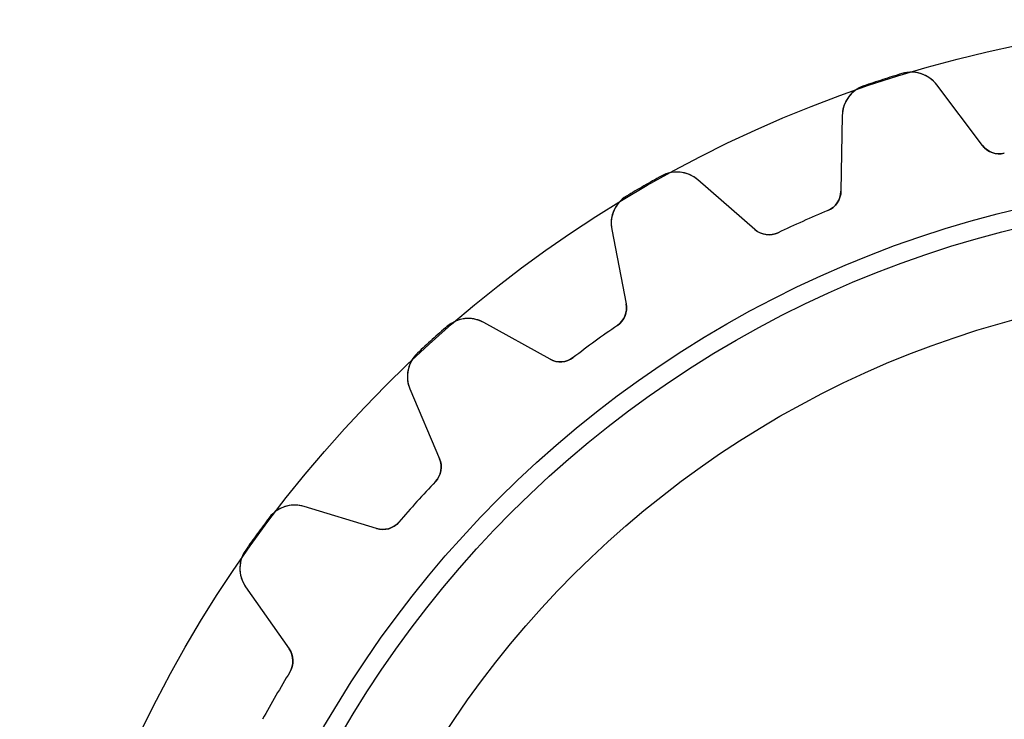
# Model space of a CAD drawing. Units: millimetres. Extents: x -23.5 to 23.5, y -23.4 to 23.4.
# Drawn here: x -23.4 to -5, y 10.3 to 23.4 of the extents above; entities that cross this region are included whole.
import ezdxf

# ---------------------------------------------------------------- set-up
doc = ezdxf.new("R2010")
doc.units = ezdxf.units.MM
doc.layers.add('Body027', color=7, linetype='CONTINUOUS')
doc.layers.add('Easydrive', color=7, linetype='CONTINUOUS')

msp = doc.modelspace()

# ---------------------------------------------------------------- linework, layer by layer
at = {"layer": 'Body027'}
for radius in [23.45, 23.45, 23.45, 23.45, 23.45, 23.45, 23.45, 23.45, 20.45, 20.45, 20.45, 20.45, 20.45, 20.45, 20.45, 20.45, 18.45, 18.45, 18.45, 18.45, 18.45, 18.45, 18.45, 18.45]:
    msp.add_circle((0, 0), radius, dxfattribs=at)
at = {"layer": 'Easydrive'}
for p, q in [((-6.89689, 22.439, -13.5), (-6.89689, 22.439, -3.32799)), ((-6.89689, 22.439, -13.5), (-6.89689, 22.439, -3.32799)), ((-6.89689, 22.439, 3.32799), (-6.89689, 22.439, 13.5)), ((-6.89689, 22.439, 3.32799), (-6.89689, 22.439, 13.5)), ((-7.60961, 22.2074, -13.5), (-7.60961, 22.2074, -3.32799)), ((-7.60961, 22.2074, -13.5), (-7.60961, 22.2074, -3.32799)), ((-7.60961, 22.2074, 3.32799), (-7.60961, 22.2074, 13.5)), ((-7.60961, 22.2074, 3.32799), (-7.60961, 22.2074, 13.5)), ((-5.38566, 21.0909, -13.5), (-6.24143, 22.2266, -13.5)), ((-5.38566, 21.0909, -13.5), (-6.24143, 22.2266, -13.5)), ((-6.24143, 22.2266, -13.5), (-6.24143, 22.2266, -3.28157)), ((-6.24143, 22.2266, -13.5), (-6.24143, 22.2266, -3.28157)), ((-5.38566, 21.0909, 13.5), (-6.24143, 22.2266, 13.5)), ((-6.24143, 22.2266, 3.28157), (-6.24143, 22.2266, 13.5)), ((-5.38566, 21.0909, 13.5), (-6.24143, 22.2266, 13.5)), ((-6.24143, 22.2266, 3.28157), (-6.24143, 22.2266, 13.5)), ((-8.01503, 21.6503, -13.5), (-8.03985, 20.2285, -13.5)), ((-8.01503, 21.6503, -13.5), (-8.03985, 20.2285, -13.5)), ((-8.01503, 21.6503, 13.5), (-8.03985, 20.2285, 13.5)), ((-8.01503, 21.6503, 13.5), (-8.03985, 20.2285, 13.5)), ((-8.01503, 21.6503, -13.5), (-8.01503, 21.6503, -3.28157)), ((-8.01503, 21.6503, -13.5), (-8.01503, 21.6503, -3.28157)), ((-8.01503, 21.6503, 3.28157), (-8.01503, 21.6503, 13.5)), ((-8.01503, 21.6503, 3.28157), (-8.01503, 21.6503, 13.5)), ((-5.38566, 21.0909, -13.5), (-5.38566, 21.0909, -3.12413)), ((-5.38566, 21.0909, -13.5), (-5.38566, 21.0909, -3.12413)), ((-5.38566, 21.0909, 3.12413), (-5.38566, 21.0909, 13.5)), ((-5.38566, 21.0909, 3.12413), (-5.38566, 21.0909, 13.5)), ((-4.97377, 20.9425, -13.5), (-4.97377, 20.9425, -3.09515)), ((-4.97377, 20.9425, -13.5), (-4.97377, 20.9425, -3.09515)), ((-4.97377, 20.9425, 3.09515), (-4.97377, 20.9425, 13.5)), ((-4.97377, 20.9425, 3.09515), (-4.97377, 20.9425, 13.5)), ((-11.4115, 20.5147, -13.5), (-11.4115, 20.5147, -3.32799)), ((-11.4115, 20.5147, -13.5), (-11.4115, 20.5147, -3.32799)), ((-11.4115, 20.5147, 3.32799), (-11.4115, 20.5147, 13.5)), ((-11.4115, 20.5147, 3.32799), (-11.4115, 20.5147, 13.5)), ((-9.65302, 19.5103, -13.5), (-10.7262, 20.4432, -13.5)), ((-9.65302, 19.5103, -13.5), (-10.7262, 20.4432, -13.5)), ((-10.7262, 20.4432, -13.5), (-10.7262, 20.4432, -3.28157)), ((-10.7262, 20.4432, -13.5), (-10.7262, 20.4432, -3.28157)), ((-9.65302, 19.5103, 13.5), (-10.7262, 20.4432, 13.5)), ((-10.7262, 20.4432, 3.28157), (-10.7262, 20.4432, 13.5)), ((-9.65302, 19.5103, 13.5), (-10.7262, 20.4432, 13.5)), ((-10.7262, 20.4432, 3.28157), (-10.7262, 20.4432, 13.5)), ((-12.0605, 20.14, -13.5), (-12.0605, 20.14, -3.32799)), ((-12.0605, 20.14, -13.5), (-12.0605, 20.14, -3.32799)), ((-12.0605, 20.14, 3.32799), (-12.0605, 20.14, 13.5)), ((-12.0605, 20.14, 3.32799), (-12.0605, 20.14, 13.5)), ((-8.03985, 20.2285, -13.5), (-8.03985, 20.2285, -3.12413)), ((-8.03985, 20.2285, -13.5), (-8.03985, 20.2285, -3.12413)), ((-8.03985, 20.2285, 3.12413), (-8.03985, 20.2285, 13.5)), ((-8.03985, 20.2285, 3.12413), (-8.03985, 20.2285, 13.5)), ((-8.28581, 19.8663, -13.5), (-8.28581, 19.8663, -3.09515)), ((-8.28581, 19.8663, -13.5), (-8.28581, 19.8663, -3.09515)), ((-8.28581, 19.8663, 3.09515), (-8.28581, 19.8663, 13.5)), ((-8.28581, 19.8663, 3.09515), (-8.28581, 19.8663, 13.5)), ((-12.3412, 19.5108, -13.5), (-12.0699, 18.1149, -13.5)), ((-12.3412, 19.5108, -13.5), (-12.3412, 19.5108, -3.28157)), ((-12.3412, 19.5108, -13.5), (-12.0699, 18.1149, -13.5)), ((-12.3412, 19.5108, -13.5), (-12.3412, 19.5108, -3.28157)), ((-12.3412, 19.5108, 13.5), (-12.0699, 18.1149, 13.5)), ((-12.3412, 19.5108, 3.28157), (-12.3412, 19.5108, 13.5)), ((-12.3412, 19.5108, 13.5), (-12.0699, 18.1149, 13.5)), ((-12.3412, 19.5108, 3.28157), (-12.3412, 19.5108, 13.5)), ((-9.65302, 19.5103, -13.5), (-9.65302, 19.5103, -3.12413)), ((-9.65302, 19.5103, -13.5), (-9.65302, 19.5103, -3.12413)), ((-9.65302, 19.5103, 3.12413), (-9.65302, 19.5103, 13.5)), ((-9.65302, 19.5103, 3.12413), (-9.65302, 19.5103, 13.5)), ((-9.21927, 19.4507, -13.5), (-9.21927, 19.4507, -3.09515)), ((-9.21927, 19.4507, -13.5), (-9.21927, 19.4507, -3.09515)), ((-9.21927, 19.4507, 3.09515), (-9.21927, 19.4507, 13.5)), ((-9.21927, 19.4507, 3.09515), (-9.21927, 19.4507, 13.5)), ((-12.0699, 18.1149, -13.5), (-12.0699, 18.1149, -3.12413)), ((-12.0699, 18.1149, -13.5), (-12.0699, 18.1149, -3.12413)), ((-12.0699, 18.1149, 3.12413), (-12.0699, 18.1149, 13.5)), ((-12.0699, 18.1149, 3.12413), (-12.0699, 18.1149, 13.5)), ((-13.4985, 17.077, -13.5), (-14.7422, 17.7664, -13.5)), ((-13.4985, 17.077, -13.5), (-14.7422, 17.7664, -13.5)), ((-14.7422, 17.7664, -13.5), (-14.7422, 17.7664, -3.28157)), ((-14.7422, 17.7664, -13.5), (-14.7422, 17.7664, -3.28157)), ((-13.4985, 17.077, 13.5), (-14.7422, 17.7664, 13.5)), ((-14.7422, 17.7664, 3.28157), (-14.7422, 17.7664, 13.5)), ((-13.4985, 17.077, 13.5), (-14.7422, 17.7664, 13.5)), ((-14.7422, 17.7664, 3.28157), (-14.7422, 17.7664, 13.5)), ((-15.4274, 17.6938, -13.5), (-15.4274, 17.6938, -3.32799)), ((-15.4274, 17.6938, -13.5), (-15.4274, 17.6938, -3.32799)), ((-15.4274, 17.6938, 3.32799), (-15.4274, 17.6938, 13.5)), ((-15.4274, 17.6938, 3.32799), (-15.4274, 17.6938, 13.5)), ((-12.2352, 17.7095, -13.5), (-12.2352, 17.7095, -3.09515)), ((-12.2352, 17.7095, -13.5), (-12.2352, 17.7095, -3.09515)), ((-12.2352, 17.7095, 3.09515), (-12.2352, 17.7095, 13.5)), ((-12.2352, 17.7095, 3.09515), (-12.2352, 17.7095, 13.5)), ((-15.9843, 17.1924, -13.5), (-15.9843, 17.1924, -3.32799)), ((-15.9843, 17.1924, -13.5), (-15.9843, 17.1924, -3.32799)), ((-15.9843, 17.1924, 3.32799), (-15.9843, 17.1924, 13.5)), ((-15.9843, 17.1924, 3.32799), (-15.9843, 17.1924, 13.5)), ((-13.4985, 17.077, -13.5), (-13.4985, 17.077, -3.12413)), ((-13.4985, 17.077, -13.5), (-13.4985, 17.077, -3.12413)), ((-13.4985, 17.077, 3.12413), (-13.4985, 17.077, 13.5)), ((-13.4985, 17.077, 3.12413), (-13.4985, 17.077, 13.5)), ((-13.0618, 17.1089, -13.5), (-13.0618, 17.1089, -3.09515)), ((-13.0618, 17.1089, -13.5), (-13.0618, 17.1089, -3.09515)), ((-13.0618, 17.1089, 3.09515), (-13.0618, 17.1089, 13.5)), ((-13.0618, 17.1089, 3.09515), (-13.0618, 17.1089, 13.5)), ((-16.1281, 16.5185, -13.5), (-15.5724, 15.2096, -13.5)), ((-16.1281, 16.5185, -13.5), (-16.1281, 16.5185, -3.28157)), ((-16.1281, 16.5185, -13.5), (-15.5724, 15.2096, -13.5)), ((-16.1281, 16.5185, -13.5), (-16.1281, 16.5185, -3.28157)), ((-16.1281, 16.5185, 13.5), (-15.5724, 15.2096, 13.5)), ((-16.1281, 16.5185, 3.28157), (-16.1281, 16.5185, 13.5)), ((-16.1281, 16.5185, 13.5), (-15.5724, 15.2096, 13.5)), ((-16.1281, 16.5185, 3.28157), (-16.1281, 16.5185, 13.5)), ((-15.5724, 15.2096, -13.5), (-15.5724, 15.2096, -3.12413)), ((-15.5724, 15.2096, -13.5), (-15.5724, 15.2096, -3.12413)), ((-15.5724, 15.2096, 3.12413), (-15.5724, 15.2096, 13.5)), ((-15.5724, 15.2096, 3.12413), (-15.5724, 15.2096, 13.5)), ((-15.6498, 14.7787, -13.5), (-15.6498, 14.7787, -3.09515)), ((-15.6498, 14.7787, -13.5), (-15.6498, 14.7787, -3.09515)), ((-15.6498, 14.7787, 3.09515), (-15.6498, 14.7787, 13.5)), ((-15.6498, 14.7787, 3.09515), (-15.6498, 14.7787, 13.5)), ((-16.754, 13.8973, -13.5), (-18.1139, 14.3131, -13.5)), ((-16.754, 13.8973, -13.5), (-18.1139, 14.3131, -13.5)), ((-18.1139, 14.3131, -13.5), (-18.1139, 14.3131, -3.28157)), ((-18.1139, 14.3131, -13.5), (-18.1139, 14.3131, -3.28157)), ((-16.754, 13.8973, 13.5), (-18.1139, 14.3131, 13.5)), ((-18.1139, 14.3131, 3.28157), (-18.1139, 14.3131, 13.5)), ((-16.754, 13.8973, 13.5), (-18.1139, 14.3131, 13.5)), ((-18.1139, 14.3131, 3.28157), (-18.1139, 14.3131, 13.5)), ((-18.769, 14.0996, -13.5), (-18.769, 14.0996, -3.32799)), ((-18.769, 14.0996, -13.5), (-18.769, 14.0996, -3.32799)), ((-18.769, 14.0996, 3.32799), (-18.769, 14.0996, 13.5)), ((-18.769, 14.0996, 3.32799), (-18.769, 14.0996, 13.5)), ((-16.754, 13.8973, -13.5), (-16.754, 13.8973, -3.12413)), ((-16.754, 13.8973, -13.5), (-16.754, 13.8973, -3.12413)), ((-16.754, 13.8973, 3.12413), (-16.754, 13.8973, 13.5)), ((-16.754, 13.8973, 3.12413), (-16.754, 13.8973, 13.5)), ((-16.3335, 14.0193, -13.5), (-16.3335, 14.0193, -3.09515)), ((-16.3335, 14.0193, -13.5), (-16.3335, 14.0193, -3.09515)), ((-16.3335, 14.0193, 3.09515), (-16.3335, 14.0193, 13.5)), ((-16.3335, 14.0193, 3.09515), (-16.3335, 14.0193, 13.5)), ((-19.2095, 13.4934, -13.5), (-19.2095, 13.4934, -3.32799)), ((-19.2095, 13.4934, -13.5), (-19.2095, 13.4934, -3.32799)), ((-19.2095, 13.4934, 3.32799), (-19.2095, 13.4934, 13.5)), ((-19.2095, 13.4934, 3.32799), (-19.2095, 13.4934, 13.5)), ((-19.21, 12.8043, -13.5), (-18.3944, 11.6395, -13.5)), ((-19.21, 12.8043, -13.5), (-19.21, 12.8043, -3.28157)), ((-19.21, 12.8043, -13.5), (-18.3944, 11.6395, -13.5)), ((-19.21, 12.8043, -13.5), (-19.21, 12.8043, -3.28157)), ((-19.21, 12.8043, 13.5), (-18.3944, 11.6395, 13.5)), ((-19.21, 12.8043, 3.28157), (-19.21, 12.8043, 13.5)), ((-19.21, 12.8043, 13.5), (-18.3944, 11.6395, 13.5)), ((-19.21, 12.8043, 3.28157), (-19.21, 12.8043, 13.5)), ((-18.3944, 11.6395, -13.5), (-18.3944, 11.6395, -3.12413)), ((-18.3944, 11.6395, -13.5), (-18.3944, 11.6395, -3.12413)), ((-18.3944, 11.6395, 3.12413), (-18.3944, 11.6395, 13.5)), ((-18.3944, 11.6395, 3.12413), (-18.3944, 11.6395, 13.5)), ((-18.3805, 11.2019, -13.5), (-18.3805, 11.2019, -3.09515)), ((-18.3805, 11.2019, -13.5), (-18.3805, 11.2019, -3.09515)), ((-18.3805, 11.2019, 3.09515), (-18.3805, 11.2019, 13.5)), ((-18.3805, 11.2019, 3.09515), (-18.3805, 11.2019, 13.5))]:
    msp.add_line(p, q, dxfattribs=at)
for radius in [20.1, 20.1, 20.1, 20.1, 18.45, 18.45, 18.45, 18.45]:
    msp.add_circle((0, 0), radius, dxfattribs=at)
for centre, radius, start, end in [((0, 0, -13.5), 23.475, 107.085, 108), ((0, 0, -13.5), 23.475, 107.085, 108), ((0, 0, -3.32799), 23.475, 107.085, 108), ((0, 0, -3.32799), 23.475, 107.085, 108), ((0, 0, 13.5), 23.475, 107.085, 108), ((0, 0, 13.5), 23.475, 107.085, 108), ((0, 0, 3.32799), 23.475, 107.085, 108), ((0, 0, 3.32799), 23.475, 107.085, 108), ((-6.72061, 21.8655, -13.5), 0.6, 37.0001, 107.086), ((-6.72061, 21.8655, -13.5), 0.6, 37.0001, 107.086), ((-6.72061, 21.8655, 13.5), 0.6, 37.0001, 107.086), ((-6.72061, 21.8655, 13.5), 0.6, 37.0001, 107.086), ((-7.41512, 21.6398, -13.5), 0.6, 108.914, 179), ((-7.41512, 21.6398, -13.5), 0.6, 108.914, 179), ((-7.41512, 21.6398, 13.5), 0.6, 108.914, 179), ((-7.41512, 21.6398, 13.5), 0.6, 108.914, 179), ((0, 0, -13.5), 23.475, 108, 108.915), ((0, 0, -13.5), 23.475, 108, 108.915), ((0, 0, -3.32799), 23.475, 108, 108.915), ((0, 0, -3.32799), 23.475, 108, 108.915), ((0, 0, 13.5), 23.475, 108, 108.915), ((0, 0, 13.5), 23.475, 108, 108.915), ((0, 0, 3.32799), 23.475, 108, 108.915), ((0, 0, 3.32799), 23.475, 108, 108.915), ((-5.0662, 21.3316, -13.5), 0.4, -143, -76.6399), ((-5.0662, 21.3316, -13.5), 0.4, -143, -76.6399), ((-5.0662, 21.3316, 13.5), 0.4, -143, -76.6399), ((-5.0662, 21.3316, 13.5), 0.4, -143, -76.6399), ((0, 0, -13.5), 23.475, 119.085, 120), ((0, 0, -13.5), 23.475, 119.085, 120), ((0, 0, -3.32799), 23.475, 119.085, 120), ((0, 0, -3.32799), 23.475, 119.085, 120), ((0, 0, 13.5), 23.475, 119.085, 120), ((0, 0, 13.5), 23.475, 119.085, 120), ((0, 0, 3.32799), 23.475, 119.085, 120), ((0, 0, 3.32799), 23.475, 119.085, 120), ((-11.1198, 19.9904, -13.5), 0.6, 49.0001, 119.086), ((-11.1198, 19.9904, -13.5), 0.6, 49.0001, 119.086), ((-11.1198, 19.9904, 13.5), 0.6, 49.0001, 119.086), ((-11.1198, 19.9904, 13.5), 0.6, 49.0001, 119.086), ((0, 0, -13.5), 23.475, 120, 120.915), ((0, 0, -13.5), 23.475, 120, 120.915), ((0, 0, -3.32799), 23.475, 120, 120.915), ((0, 0, -3.32799), 23.475, 120, 120.915), ((0, 0, 13.5), 23.475, 120, 120.915), ((0, 0, 13.5), 23.475, 120, 120.915), ((0, 0, 3.32799), 23.475, 120, 120.915), ((0, 0, 3.32799), 23.475, 120, 120.915), ((-11.7523, 19.6252, -13.5), 0.6, 120.914, -169), ((-11.7523, 19.6252, -13.5), 0.6, 120.914, -169), ((-11.7523, 19.6252, 13.5), 0.6, 120.914, -169), ((-11.7523, 19.6252, 13.5), 0.6, 120.914, -169), ((-8.43978, 20.2355, -13.5), 0.4, -67.3601, -1), ((-8.43978, 20.2355, -13.5), 0.4, -67.3601, -1), ((-8.43978, 20.2355, 13.5), 0.4, -67.3601, -1), ((-8.43978, 20.2355, 13.5), 0.4, -67.3601, -1), ((0, 0, -13.5), 21.525, 112.64, 114), ((0, 0, -13.5), 21.525, 112.64, 114), ((0, 0, -3.09515), 21.525, 112.64, 114), ((0, 0, -3.09515), 21.525, 112.64, 114), ((0, 0, 13.5), 21.525, 112.64, 114), ((0, 0, 13.5), 21.525, 112.64, 114), ((0, 0, 3.09515), 21.525, 112.64, 114), ((0, 0, 3.09515), 21.525, 112.64, 114), ((0, 0, -13.5), 21.525, 114, 115.36), ((0, 0, -13.5), 21.525, 114, 115.36), ((0, 0, -3.09515), 21.525, 114, 115.36), ((0, 0, -3.09515), 21.525, 114, 115.36), ((0, 0, 13.5), 21.525, 114, 115.36), ((0, 0, 13.5), 21.525, 114, 115.36), ((0, 0, 3.09515), 21.525, 114, 115.36), ((0, 0, 3.09515), 21.525, 114, 115.36), ((-9.39059, 19.8122, -13.5), 0.4, -131, -64.6399), ((-9.39059, 19.8122, -13.5), 0.4, -131, -64.6399), ((-9.39059, 19.8122, 13.5), 0.4, -131, -64.6399), ((-9.39059, 19.8122, 13.5), 0.4, -131, -64.6399), ((-12.4626, 18.0386, -13.5), 0.4, -55.3601, 11), ((-12.4626, 18.0386, -13.5), 0.4, -55.3601, 11), ((-12.4626, 18.0386, 13.5), 0.4, -55.3601, 11), ((-12.4626, 18.0386, 13.5), 0.4, -55.3601, 11), ((-15.0331, 17.2416, -13.5), 0.6, 61.0001, 131.086), ((-15.0331, 17.2416, -13.5), 0.6, 61.0001, 131.086), ((-15.0331, 17.2416, 13.5), 0.6, 61.0001, 131.086), ((-15.0331, 17.2416, 13.5), 0.6, 61.0001, 131.086), ((0, 0, -13.5), 23.475, 131.085, 132), ((0, 0, -13.5), 23.475, 131.085, 132), ((0, 0, -3.32799), 23.475, 131.085, 132), ((0, 0, -3.32799), 23.475, 131.085, 132), ((0, 0, 13.5), 23.475, 131.085, 132), ((0, 0, 13.5), 23.475, 131.085, 132), ((0, 0, 3.32799), 23.475, 131.085, 132), ((0, 0, 3.32799), 23.475, 131.085, 132), ((0, 0, -13.5), 21.525, 124.64, 126), ((0, 0, -13.5), 21.525, 124.64, 126), ((0, 0, -3.09515), 21.525, 124.64, 126), ((0, 0, -3.09515), 21.525, 124.64, 126), ((0, 0, 13.5), 21.525, 124.64, 126), ((0, 0, 13.5), 21.525, 124.64, 126), ((0, 0, 3.09515), 21.525, 124.64, 126), ((0, 0, 3.09515), 21.525, 124.64, 126), ((0, 0, -13.5), 23.475, 132, 132.915), ((0, 0, -13.5), 23.475, 132, 132.915), ((0, 0, -3.32799), 23.475, 132, 132.915), ((0, 0, -3.32799), 23.475, 132, 132.915), ((0, 0, 13.5), 23.475, 132, 132.915), ((0, 0, 13.5), 23.475, 132, 132.915), ((0, 0, 3.32799), 23.475, 132, 132.915), ((0, 0, 3.32799), 23.475, 132, 132.915), ((0, 0, -13.5), 21.525, 126, 127.36), ((0, 0, -13.5), 21.525, 126, 127.36), ((0, 0, -3.09515), 21.525, 126, 127.36), ((0, 0, -3.09515), 21.525, 126, 127.36), ((0, 0, 13.5), 21.525, 126, 127.36), ((0, 0, 13.5), 21.525, 126, 127.36), ((0, 0, 3.09515), 21.525, 126, 127.36), ((0, 0, 3.09515), 21.525, 126, 127.36), ((-15.5758, 16.753, -13.5), 0.6, 132.914, -157), ((-15.5758, 16.753, -13.5), 0.6, 132.914, -157), ((-15.5758, 16.753, 13.5), 0.6, 132.914, -157), ((-15.5758, 16.753, 13.5), 0.6, 132.914, -157), ((-13.3046, 17.4268, -13.5), 0.4, -119, -52.6399), ((-13.3046, 17.4268, -13.5), 0.4, -119, -52.6399), ((-13.3046, 17.4268, 13.5), 0.4, -119, -52.6399), ((-13.3046, 17.4268, 13.5), 0.4, -119, -52.6399), ((-15.9406, 15.0533, -13.5), 0.4, -43.3601, 23), ((-15.9406, 15.0533, -13.5), 0.4, -43.3601, 23), ((-15.9406, 15.0533, 13.5), 0.4, -43.3601, 23), ((-15.9406, 15.0533, 13.5), 0.4, -43.3601, 23), ((0, 0, -13.5), 21.525, 136.64, 138), ((0, 0, -13.5), 21.525, 136.64, 138), ((0, 0, -3.09515), 21.525, 136.64, 138), ((0, 0, -3.09515), 21.525, 136.64, 138), ((0, 0, 13.5), 21.525, 136.64, 138), ((0, 0, 13.5), 21.525, 136.64, 138), ((0, 0, 3.09515), 21.525, 136.64, 138), ((0, 0, 3.09515), 21.525, 136.64, 138), ((-18.2893, 13.7393, -13.5), 0.6, 73.0001, 143.086), ((-18.2893, 13.7393, -13.5), 0.6, 73.0001, 143.086), ((-18.2893, 13.7393, 13.5), 0.6, 73.0001, 143.086), ((-18.2893, 13.7393, 13.5), 0.6, 73.0001, 143.086), ((0, 0, -13.5), 21.525, 138, 139.36), ((0, 0, -13.5), 21.525, 138, 139.36), ((0, 0, -3.09515), 21.525, 138, 139.36), ((0, 0, -3.09515), 21.525, 138, 139.36), ((0, 0, 13.5), 21.525, 138, 139.36), ((0, 0, 13.5), 21.525, 138, 139.36), ((0, 0, 3.09515), 21.525, 138, 139.36), ((0, 0, 3.09515), 21.525, 138, 139.36), ((0, 0, -13.5), 23.475, 143.085, 144), ((0, 0, -13.5), 23.475, 143.085, 144), ((0, 0, -3.32799), 23.475, 143.085, 144), ((0, 0, -3.32799), 23.475, 143.085, 144), ((0, 0, 13.5), 23.475, 143.085, 144), ((0, 0, 13.5), 23.475, 143.085, 144), ((0, 0, 3.32799), 23.475, 143.085, 144), ((0, 0, 3.32799), 23.475, 143.085, 144), ((-16.6371, 14.2798, -13.5), 0.4, -107, -40.6399), ((-16.6371, 14.2798, -13.5), 0.4, -107, -40.6399), ((-16.6371, 14.2798, 13.5), 0.4, -107, -40.6399), ((-16.6371, 14.2798, 13.5), 0.4, -107, -40.6399), ((0, 0, -13.5), 23.475, 144, 144.915), ((0, 0, -13.5), 23.475, 144, 144.915), ((0, 0, -3.32799), 23.475, 144, 144.915), ((0, 0, -3.32799), 23.475, 144, 144.915), ((0, 0, 13.5), 23.475, 144, 144.915), ((0, 0, 13.5), 23.475, 144, 144.915), ((0, 0, 3.32799), 23.475, 144, 144.915), ((0, 0, 3.32799), 23.475, 144, 144.915), ((-18.7185, 13.1485, -13.5), 0.6, 144.914, -145), ((-18.7185, 13.1485, -13.5), 0.6, 144.914, -145), ((-18.7185, 13.1485, 13.5), 0.6, 144.914, -145), ((-18.7185, 13.1485, 13.5), 0.6, 144.914, -145), ((-18.7221, 11.4101, -13.5), 0.4, -31.3601, 35), ((-18.7221, 11.4101, -13.5), 0.4, -31.3601, 35), ((-18.7221, 11.4101, 13.5), 0.4, -31.3601, 35), ((-18.7221, 11.4101, 13.5), 0.4, -31.3601, 35), ((0, 0, -13.5), 21.525, 148.64, 150), ((0, 0, -13.5), 21.525, 148.64, 150), ((0, 0, -3.09515), 21.525, 148.64, 150), ((0, 0, -3.09515), 21.525, 148.64, 150), ((0, 0, 13.5), 21.525, 148.64, 150), ((0, 0, 13.5), 21.525, 148.64, 150), ((0, 0, 3.09515), 21.525, 148.64, 150), ((0, 0, 3.09515), 21.525, 148.64, 150), ((0, 0, -13.5), 21.525, 150, 151.36), ((0, 0, -13.5), 21.525, 150, 151.36), ((0, 0, -3.09515), 21.525, 150, 151.36), ((0, 0, -3.09515), 21.525, 150, 151.36), ((0, 0, 13.5), 21.525, 150, 151.36), ((0, 0, 13.5), 21.525, 150, 151.36), ((0, 0, 3.09515), 21.525, 150, 151.36), ((0, 0, 3.09515), 21.525, 150, 151.36)]:
    msp.add_arc(centre, radius, start, end, dxfattribs=at)
for points, knots in [([(-6.24143, 22.2266, -3.28157), (-6.30635, 22.3132, -3.29361), (-6.39162, 22.3785, -3.3039), (-6.49723, 22.4223, -3.31243), (-6.61904, 22.4719, -3.32216), (-6.76429, 22.4803, -3.32805), (-6.89689, 22.439, -3.32799)], [0, 0, 0, 0, 0.459981, 0.459981, 0.459981, 1, 1, 1, 1]), ([(-6.24143, 22.2266, -3.28157), (-6.30635, 22.3132, -3.29361), (-6.39162, 22.3785, -3.3039), (-6.49723, 22.4223, -3.31243), (-6.61904, 22.4719, -3.32216), (-6.76429, 22.4803, -3.32805), (-6.89689, 22.439, -3.32799)], [0, 0, 0, 0, 0.459981, 0.459981, 0.459981, 1, 1, 1, 1]), ([(-6.24143, 22.2266, 3.28157), (-6.30635, 22.3132, 3.29361), (-6.39162, 22.3785, 3.3039), (-6.49723, 22.4223, 3.31243), (-6.61904, 22.4719, 3.32216), (-6.76429, 22.4803, 3.32805), (-6.89689, 22.439, 3.32799)], [0, 0, 0, 0, 0.459981, 0.459981, 0.459981, 1, 1, 1, 1]), ([(-6.24143, 22.2266, 3.28157), (-6.30635, 22.3132, 3.29361), (-6.39162, 22.3785, 3.3039), (-6.49723, 22.4223, 3.31243), (-6.61904, 22.4719, 3.32216), (-6.76429, 22.4803, 3.32805), (-6.89689, 22.439, 3.32799)], [0, 0, 0, 0, 0.459981, 0.459981, 0.459981, 1, 1, 1, 1]), ([(-7.60961, 22.2074, -3.32799), (-7.74181, 22.1627, -3.32805), (-7.85478, 22.0699, -3.3221), (-7.92414, 21.9575, -3.31229), (-7.98314, 21.8603, -3.30378), (-8.01344, 21.7579, -3.29354), (-8.01503, 21.6503, -3.28157)], [0, 0, 0, 0, 0.542558, 0.542558, 0.542558, 1, 1, 1, 1]), ([(-7.60961, 22.2074, -3.32799), (-7.74181, 22.1627, -3.32805), (-7.85478, 22.0699, -3.3221), (-7.92414, 21.9575, -3.31229), (-7.98314, 21.8603, -3.30378), (-8.01344, 21.7579, -3.29354), (-8.01503, 21.6503, -3.28157)], [0, 0, 0, 0, 0.542558, 0.542558, 0.542558, 1, 1, 1, 1]), ([(-7.60961, 22.2074, 3.32799), (-7.74181, 22.1627, 3.32805), (-7.85478, 22.0699, 3.3221), (-7.92414, 21.9575, 3.31229), (-7.98314, 21.8603, 3.30378), (-8.01344, 21.7579, 3.29354), (-8.01503, 21.6503, 3.28157)], [0, 0, 0, 0, 0.542558, 0.542558, 0.542558, 1, 1, 1, 1]), ([(-7.60961, 22.2074, 3.32799), (-7.74181, 22.1627, 3.32805), (-7.85478, 22.0699, 3.3221), (-7.92414, 21.9575, 3.31229), (-7.98314, 21.8603, 3.30378), (-8.01344, 21.7579, 3.29354), (-8.01503, 21.6503, 3.28157)], [0, 0, 0, 0, 0.542558, 0.542558, 0.542558, 1, 1, 1, 1]), ([(-10.7262, 20.4432, -3.28157), (-10.8077, 20.5144, -3.29361), (-10.9047, 20.5606, -3.3039), (-11.0171, 20.5815, -3.31243), (-11.1466, 20.6047, -3.32216), (-11.2904, 20.5827, -3.32805), (-11.4115, 20.5147, -3.32799)], [0, 0, 0, 0, 0.459981, 0.459981, 0.459981, 1, 1, 1, 1]), ([(-10.7262, 20.4432, -3.28157), (-10.8077, 20.5144, -3.29361), (-10.9047, 20.5606, -3.3039), (-11.0171, 20.5815, -3.31243), (-11.1466, 20.6047, -3.32216), (-11.2904, 20.5827, -3.32805), (-11.4115, 20.5147, -3.32799)], [0, 0, 0, 0, 0.459981, 0.459981, 0.459981, 1, 1, 1, 1]), ([(-10.7262, 20.4432, 3.28157), (-10.8077, 20.5144, 3.29361), (-10.9047, 20.5606, 3.3039), (-11.0171, 20.5815, 3.31243), (-11.1466, 20.6047, 3.32216), (-11.2904, 20.5827, 3.32805), (-11.4115, 20.5147, 3.32799)], [0, 0, 0, 0, 0.459981, 0.459981, 0.459981, 1, 1, 1, 1]), ([(-10.7262, 20.4432, 3.28157), (-10.8077, 20.5144, 3.29361), (-10.9047, 20.5606, 3.3039), (-11.0171, 20.5815, 3.31243), (-11.1466, 20.6047, 3.32216), (-11.2904, 20.5827, 3.32805), (-11.4115, 20.5147, 3.32799)], [0, 0, 0, 0, 0.459981, 0.459981, 0.459981, 1, 1, 1, 1]), ([(-12.0605, 20.14, -3.32799), (-12.1805, 20.0688, -3.32805), (-12.2717, 19.9545, -3.3221), (-12.3162, 19.8301, -3.31229), (-12.3537, 19.7228, -3.30378), (-12.3621, 19.6164, -3.29354), (-12.3412, 19.5108, -3.28157)], [0, 0, 0, 0, 0.542558, 0.542558, 0.542558, 1, 1, 1, 1]), ([(-12.0605, 20.14, -3.32799), (-12.1805, 20.0688, -3.32805), (-12.2717, 19.9545, -3.3221), (-12.3162, 19.8301, -3.31229), (-12.3537, 19.7228, -3.30378), (-12.3621, 19.6164, -3.29354), (-12.3412, 19.5108, -3.28157)], [0, 0, 0, 0, 0.542558, 0.542558, 0.542558, 1, 1, 1, 1]), ([(-12.0605, 20.14, 3.32799), (-12.1805, 20.0688, 3.32805), (-12.2717, 19.9545, 3.3221), (-12.3162, 19.8301, 3.31229), (-12.3537, 19.7228, 3.30378), (-12.3621, 19.6164, 3.29354), (-12.3412, 19.5108, 3.28157)], [0, 0, 0, 0, 0.542558, 0.542558, 0.542558, 1, 1, 1, 1]), ([(-12.0605, 20.14, 3.32799), (-12.1805, 20.0688, 3.32805), (-12.2717, 19.9545, 3.3221), (-12.3162, 19.8301, 3.31229), (-12.3537, 19.7228, 3.30378), (-12.3621, 19.6164, 3.29354), (-12.3412, 19.5108, 3.28157)], [0, 0, 0, 0, 0.542558, 0.542558, 0.542558, 1, 1, 1, 1]), ([(-14.7422, 17.7664, -3.28157), (-14.8367, 17.8191, -3.29361), (-14.9412, 17.844, -3.3039), (-15.0555, 17.8412, -3.31243), (-15.187, 17.8369, -3.32216), (-15.3231, 17.7855, -3.32805), (-15.4274, 17.6938, -3.32799)], [0, 0, 0, 0, 0.459981, 0.459981, 0.459981, 1, 1, 1, 1]), ([(-14.7422, 17.7664, -3.28157), (-14.8367, 17.8191, -3.29361), (-14.9412, 17.844, -3.3039), (-15.0555, 17.8412, -3.31243), (-15.187, 17.8369, -3.32216), (-15.3231, 17.7855, -3.32805), (-15.4274, 17.6938, -3.32799)], [0, 0, 0, 0, 0.459981, 0.459981, 0.459981, 1, 1, 1, 1]), ([(-14.7422, 17.7664, 3.28157), (-14.8367, 17.8191, 3.29361), (-14.9412, 17.844, 3.3039), (-15.0555, 17.8412, 3.31243), (-15.187, 17.8369, 3.32216), (-15.3231, 17.7855, 3.32805), (-15.4274, 17.6938, 3.32799)], [0, 0, 0, 0, 0.459981, 0.459981, 0.459981, 1, 1, 1, 1]), ([(-14.7422, 17.7664, 3.28157), (-14.8367, 17.8191, 3.29361), (-14.9412, 17.844, 3.3039), (-15.0555, 17.8412, 3.31243), (-15.187, 17.8369, 3.32216), (-15.3231, 17.7855, 3.32805), (-15.4274, 17.6938, 3.32799)], [0, 0, 0, 0, 0.459981, 0.459981, 0.459981, 1, 1, 1, 1]), ([(-15.9843, 17.1924, -3.32799), (-16.0869, 17.0978, -3.32805), (-16.1523, 16.967, -3.3221), (-16.17, 16.8361, -3.31229), (-16.1844, 16.7233, -3.30378), (-16.1704, 16.6175, -3.29354), (-16.1281, 16.5185, -3.28157)], [0, 0, 0, 0, 0.542558, 0.542558, 0.542558, 1, 1, 1, 1]), ([(-15.9843, 17.1924, -3.32799), (-16.0869, 17.0978, -3.32805), (-16.1523, 16.967, -3.3221), (-16.17, 16.8361, -3.31229), (-16.1844, 16.7233, -3.30378), (-16.1704, 16.6175, -3.29354), (-16.1281, 16.5185, -3.28157)], [0, 0, 0, 0, 0.542558, 0.542558, 0.542558, 1, 1, 1, 1]), ([(-15.9843, 17.1924, 3.32799), (-16.0869, 17.0978, 3.32805), (-16.1523, 16.967, 3.3221), (-16.17, 16.8361, 3.31229), (-16.1844, 16.7233, 3.30378), (-16.1704, 16.6175, 3.29354), (-16.1281, 16.5185, 3.28157)], [0, 0, 0, 0, 0.542558, 0.542558, 0.542558, 1, 1, 1, 1]), ([(-15.9843, 17.1924, 3.32799), (-16.0869, 17.0978, 3.32805), (-16.1523, 16.967, 3.3221), (-16.17, 16.8361, 3.31229), (-16.1844, 16.7233, 3.30378), (-16.1704, 16.6175, 3.29354), (-16.1281, 16.5185, 3.28157)], [0, 0, 0, 0, 0.542558, 0.542558, 0.542558, 1, 1, 1, 1]), ([(-18.1139, 14.3131, -3.28157), (-18.2173, 14.345, -3.29361), (-18.3247, 14.3477, -3.3039), (-18.4359, 14.3211, -3.31243), (-18.5636, 14.2896, -3.32216), (-18.686, 14.211, -3.32805), (-18.769, 14.0996, -3.32799)], [0, 0, 0, 0, 0.459981, 0.459981, 0.459981, 1, 1, 1, 1]), ([(-18.1139, 14.3131, -3.28157), (-18.2173, 14.345, -3.29361), (-18.3247, 14.3477, -3.3039), (-18.4359, 14.3211, -3.31243), (-18.5636, 14.2896, -3.32216), (-18.686, 14.211, -3.32805), (-18.769, 14.0996, -3.32799)], [0, 0, 0, 0, 0.459981, 0.459981, 0.459981, 1, 1, 1, 1]), ([(-18.1139, 14.3131, 3.28157), (-18.2173, 14.345, 3.29361), (-18.3247, 14.3477, 3.3039), (-18.4359, 14.3211, 3.31243), (-18.5636, 14.2896, 3.32216), (-18.686, 14.211, 3.32805), (-18.769, 14.0996, 3.32799)], [0, 0, 0, 0, 0.459981, 0.459981, 0.459981, 1, 1, 1, 1]), ([(-18.1139, 14.3131, 3.28157), (-18.2173, 14.345, 3.29361), (-18.3247, 14.3477, 3.3039), (-18.4359, 14.3211, 3.31243), (-18.5636, 14.2896, 3.32216), (-18.686, 14.211, 3.32805), (-18.769, 14.0996, 3.32799)], [0, 0, 0, 0, 0.459981, 0.459981, 0.459981, 1, 1, 1, 1]), ([(-19.2095, 13.4934, -3.32799), (-19.2902, 13.3795, -3.32805), (-19.327, 13.238, -3.3221), (-19.317, 13.1063, -3.31229), (-19.3077, 12.993, -3.30378), (-19.272, 12.8923, -3.29354), (-19.21, 12.8043, -3.28157)], [0, 0, 0, 0, 0.542558, 0.542558, 0.542558, 1, 1, 1, 1]), ([(-19.2095, 13.4934, -3.32799), (-19.2902, 13.3795, -3.32805), (-19.327, 13.238, -3.3221), (-19.317, 13.1063, -3.31229), (-19.3077, 12.993, -3.30378), (-19.272, 12.8923, -3.29354), (-19.21, 12.8043, -3.28157)], [0, 0, 0, 0, 0.542558, 0.542558, 0.542558, 1, 1, 1, 1]), ([(-19.2095, 13.4934, 3.32799), (-19.2902, 13.3795, 3.32805), (-19.327, 13.238, 3.3221), (-19.317, 13.1063, 3.31229), (-19.3077, 12.993, 3.30378), (-19.272, 12.8923, 3.29354), (-19.21, 12.8043, 3.28157)], [0, 0, 0, 0, 0.542558, 0.542558, 0.542558, 1, 1, 1, 1]), ([(-19.2095, 13.4934, 3.32799), (-19.2902, 13.3795, 3.32805), (-19.327, 13.238, 3.3221), (-19.317, 13.1063, 3.31229), (-19.3077, 12.993, 3.30378), (-19.272, 12.8923, 3.29354), (-19.21, 12.8043, 3.28157)], [0, 0, 0, 0, 0.542558, 0.542558, 0.542558, 1, 1, 1, 1])]:
    msp.add_open_spline(points, degree=3, knots=knots, dxfattribs=at)
for points in [[(-4.97377, 20.9425, -3.09515), (-5.12954, 20.9037, -3.09493), (-5.2978, 20.9702, -3.10756), (-5.38566, 21.0909, -3.12413)], [(-4.97377, 20.9425, -3.09515), (-5.12954, 20.9037, -3.09493), (-5.2978, 20.9702, -3.10756), (-5.38566, 21.0909, -3.12413)], [(-4.97377, 20.9425, 3.09515), (-5.12954, 20.9037, 3.09493), (-5.2978, 20.9702, 3.10756), (-5.38566, 21.0909, 3.12413)], [(-4.97377, 20.9425, 3.09515), (-5.12954, 20.9037, 3.09493), (-5.2978, 20.9702, 3.10756), (-5.38566, 21.0909, 3.12413)], [(-8.03985, 20.2285, -3.12413), (-8.04, 20.0792, -3.10756), (-8.13698, 19.9265, -3.09493), (-8.28581, 19.8663, -3.09515)], [(-8.03985, 20.2285, -3.12413), (-8.04, 20.0792, -3.10756), (-8.13698, 19.9265, -3.09493), (-8.28581, 19.8663, -3.09515)], [(-8.03985, 20.2285, 3.12413), (-8.04, 20.0792, 3.10756), (-8.13698, 19.9265, 3.09493), (-8.28581, 19.8663, 3.09515)], [(-8.03985, 20.2285, 3.12413), (-8.04, 20.0792, 3.10756), (-8.13698, 19.9265, 3.09493), (-8.28581, 19.8663, 3.09515)], [(-9.21927, 19.4507, -3.09515), (-9.36356, 19.3804, -3.09493), (-9.54199, 19.4105, -3.10756), (-9.65302, 19.5103, -3.12413)], [(-9.21927, 19.4507, -3.09515), (-9.36356, 19.3804, -3.09493), (-9.54199, 19.4105, -3.10756), (-9.65302, 19.5103, -3.12413)], [(-9.21927, 19.4507, 3.09515), (-9.36356, 19.3804, 3.09493), (-9.54199, 19.4105, 3.10756), (-9.65302, 19.5103, 3.12413)], [(-9.21927, 19.4507, 3.09515), (-9.36356, 19.3804, 3.09493), (-9.54199, 19.4105, 3.10756), (-9.65302, 19.5103, 3.12413)], [(-12.0699, 18.1149, -3.12413), (-12.039, 17.9688, -3.10756), (-12.1021, 17.7993, -3.09493), (-12.2352, 17.7095, -3.09515)], [(-12.0699, 18.1149, -3.12413), (-12.039, 17.9688, -3.10756), (-12.1021, 17.7993, -3.09493), (-12.2352, 17.7095, -3.09515)], [(-12.0699, 18.1149, 3.12413), (-12.039, 17.9688, 3.10756), (-12.1021, 17.7993, 3.09493), (-12.2352, 17.7095, 3.09515)], [(-12.0699, 18.1149, 3.12413), (-12.039, 17.9688, 3.10756), (-12.1021, 17.7993, 3.09493), (-12.2352, 17.7095, 3.09515)], [(-13.0618, 17.1089, -3.09515), (-13.1884, 17.0101, -3.09493), (-13.3691, 17.0024, -3.10756), (-13.4985, 17.077, -3.12413)], [(-13.0618, 17.1089, -3.09515), (-13.1884, 17.0101, -3.09493), (-13.3691, 17.0024, -3.10756), (-13.4985, 17.077, -3.12413)], [(-13.0618, 17.1089, 3.09515), (-13.1884, 17.0101, 3.09493), (-13.3691, 17.0024, 3.10756), (-13.4985, 17.077, 3.12413)], [(-13.0618, 17.1089, 3.09515), (-13.1884, 17.0101, 3.09493), (-13.3691, 17.0024, 3.10756), (-13.4985, 17.077, 3.12413)], [(-15.5724, 15.2096, -3.12413), (-15.5119, 15.0731, -3.10756), (-15.5383, 14.8941, -3.09493), (-15.6498, 14.7787, -3.09515)], [(-15.5724, 15.2096, -3.12413), (-15.5119, 15.0731, -3.10756), (-15.5383, 14.8941, -3.09493), (-15.6498, 14.7787, -3.09515)], [(-15.5724, 15.2096, 3.12413), (-15.5119, 15.0731, 3.10756), (-15.5383, 14.8941, 3.09493), (-15.6498, 14.7787, 3.09515)], [(-15.5724, 15.2096, 3.12413), (-15.5119, 15.0731, 3.10756), (-15.5383, 14.8941, 3.09493), (-15.6498, 14.7787, 3.09515)], [(-16.3335, 14.0193, -3.09515), (-16.4368, 13.8964, -3.09493), (-16.612, 13.8513, -3.10756), (-16.754, 13.8973, -3.12413)], [(-16.3335, 14.0193, -3.09515), (-16.4368, 13.8964, -3.09493), (-16.612, 13.8513, -3.10756), (-16.754, 13.8973, -3.12413)], [(-16.3335, 14.0193, 3.09515), (-16.4368, 13.8964, 3.09493), (-16.612, 13.8513, 3.10756), (-16.754, 13.8973, 3.12413)], [(-16.3335, 14.0193, 3.09515), (-16.4368, 13.8964, 3.09493), (-16.612, 13.8513, 3.10756), (-16.754, 13.8973, 3.12413)], [(-18.3944, 11.6395, -3.12413), (-18.3068, 11.5186, -3.10756), (-18.2954, 11.3381, -3.09493), (-18.3805, 11.2019, -3.09515)], [(-18.3944, 11.6395, -3.12413), (-18.3068, 11.5186, -3.10756), (-18.2954, 11.3381, -3.09493), (-18.3805, 11.2019, -3.09515)], [(-18.3944, 11.6395, 3.12413), (-18.3068, 11.5186, 3.10756), (-18.2954, 11.3381, 3.09493), (-18.3805, 11.2019, 3.09515)], [(-18.3944, 11.6395, 3.12413), (-18.3068, 11.5186, 3.10756), (-18.2954, 11.3381, 3.09493), (-18.3805, 11.2019, 3.09515)]]:
    msp.add_open_spline(points, degree=3, dxfattribs=at)

doc.saveas('drawing.dxf')
